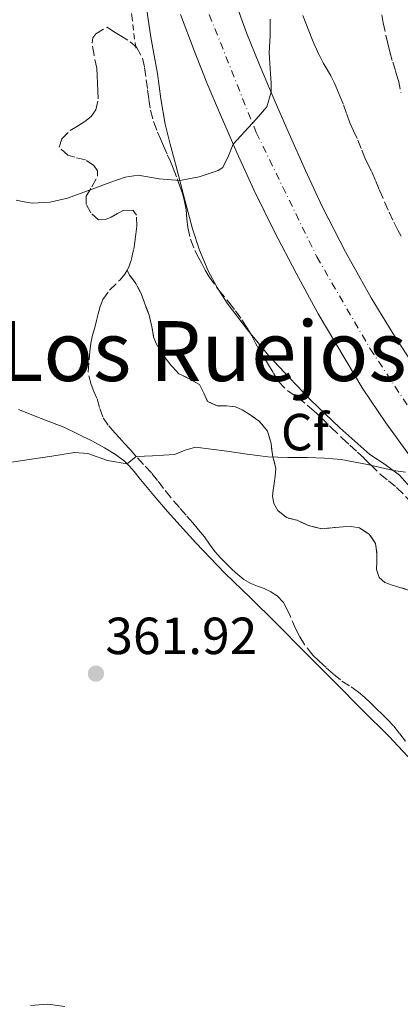
# Model space of a CAD drawing. Units: metres. Extents: x 608521 to 612013, y 4659871 to 4662238.
# Drawn here: x 611373 to 611446, y 4661032 to 4661221 of the extents above; entities that cross this region are included whole.
import ezdxf
from ezdxf.enums import TextEntityAlignment as Align

# ---------------------------------------------------------------- set-up
doc = ezdxf.new("R2010")
doc.units = ezdxf.units.M
doc.header["$MEASUREMENT"] = 0
for name, pattern in [('DGN Style 2', [1.739922, 1.043953, -0.695969]), ('DGN Style 3', [2.435891, 1.739922, -0.695969]), ('DGN Style 4', [2.785615, 1.391938, -0.695969, 0.00174, -0.695969]), ('DGN Style 7', [3.479844, 1.56593, -0.695969, 0.521977, -0.695969])]:
    doc.linetypes.add(name, pattern=pattern)
for name, color, linetype, lineweight in [('Carretera', 9, 'Continuous', 0), ('Cota de punto acotado terreno', 7, 'Continuous', 0), ('Curva de nivel intermedia', 30, 'Continuous', 0), ('Eje de carretera', 7, 'DGN Style 4', 0), ('Etiqueta de zona arbolada', 92, 'Continuous', 0), ('Linea de separación interior de zonas arboladas', 92, 'DGN Style 3', 0), ('Línea blanca (vial)', 7, 'Continuous', 13), ('Línea de asfalto', 7, 'Continuous', 13), ('Línea de cambio de uso (parcela vista)', 92, 'Continuous', 0), ('Línea de cuneta (fondo)', 4, 'DGN Style 2', 0), ('Línea eléctrica', 6, 'DGN Style 7', 0), ('Punto acotado terreno (símbolo)', 7, 'Continuous', 0), ('Texto de Área (paraje) menor', 7, 'Continuous', 0), ('Zona arbolada', 92, 'DGN Style 3', 0)]:
    doc.layers.add(name, color=color, linetype=linetype, lineweight=lineweight)
doc.styles.add('Style-Arial', font='arial.ttf')

# ---------------------------------------------------------------- blocks, each defined once
blk = doc.blocks.new('5PATER')
at = {"layer": 'Punto acotado terreno (símbolo)', "linetype": 'Continuous', "lineweight": 0}
h = blk.add_hatch(color=51, dxfattribs=at)
edge = h.paths.add_edge_path()
edge.add_ellipse((0, 0), major_axis=(-0.11, -0.111), ratio=0.999422, start_angle=0, end_angle=360)

msp = doc.modelspace()

# ---------------------------------------------------------------- linework, layer by layer
at = {"layer": 'Carretera', "color": 9, "linetype": 'Continuous', "lineweight": 0}
for points in [[(611414.16, 4661224.32, 372.06), (611416.45, 4661218.14, 371.38), (611418.91, 4661212.03, 370.68), (611421.74, 4661205.37, 369.93), (611424.64, 4661198.73, 369.2), (611427.75, 4661191.75, 368.47), (611430.97, 4661184.81, 367.83), (611435.49, 4661175.96, 367.1), (611440.38, 4661167.31, 366.41), (611444.56, 4661160.37, 365.89), (611448.97, 4661153.6, 365.36)], [(611447.55, 4661137.2, 365.28), (611443.18, 4661143.29, 365.69), (611438.75, 4661149.83, 366.09), (611430.18, 4661164.24, 367.06), (611425.96, 4661172.03, 367.67), (611421.8, 4661179.97, 368.31), (611417.83, 4661187.98, 369), (611414.55, 4661195.16, 369.86), (611411.42, 4661202.41, 370.72), (611408.84, 4661208.56, 371.26), (611406.36, 4661214.76, 371.81), (611403.76, 4661221.66, 372.46)]]:
    msp.add_polyline3d(points, dxfattribs=at)
at = {"layer": 'Curva de nivel intermedia', "color": 30, "linetype": 'Continuous', "lineweight": 0, "flags": 128}
for points, elevation in [([(611372.2, 4661186.04), (611373.76, 4661185.72), (611375.33, 4661185.47), (611378.73, 4661185.63), (611382.05, 4661186.38), (611384.69, 4661187.35), (611387.32, 4661188.33), (611390.22, 4661189.4), (611393.13, 4661190.47), (611395.67, 4661190.82), (611399.65, 4661190.15), (611403.63, 4661189.81), (611407.33, 4661190.5), (611410.97, 4661191.7), (611411.88, 4661192.28), (611412.97, 4661194.53), (611413.84, 4661196.8), (611418.26, 4661201.55), (611420.32, 4661203.96), (611421.19, 4661206.77), (611421.13, 4661208.54), (611421.03, 4661210.3), (611420.91, 4661212.3), (611420.8, 4661214.3), (611420.94, 4661217.54), (611420.94, 4661220.78)], 370), ([(611368.42, 4661135.3), (611374.71, 4661136.25), (611379.07, 4661136.91), (611383.43, 4661137.57), (611385.98, 4661137.39), (611389.77, 4661136.07), (611393.54, 4661135.41), (611395.28, 4661136.85), (611396.85, 4661136.91), (611398.42, 4661136.97), (611400.51, 4661137.08), (611402.59, 4661137.22), (611404.63, 4661138.04), (611406.67, 4661138.64), (611409.65, 4661138.23), (611412.63, 4661137.82), (611416.58, 4661137.28), (611420.53, 4661136.75), (611424.33, 4661136.61), (611428.14, 4661136.65), (611431.38, 4661136.48), (611434.61, 4661136.24), (611439.65, 4661135.27), (611444.65, 4661134.11), (611446.97, 4661133.85)], 365), ([(611374.97, 4661031.45), (611378.28, 4661031.71), (611381.59, 4661031.25)], 360)]:
    msp.add_lwpolyline(points, dxfattribs=dict(at, elevation=elevation))
at = {"layer": 'Eje de carretera', "color": 7, "linetype": 'DGN Style 4', "lineweight": 0}
msp.add_polyline3d([(611255.86, 4661504.24, 384.58), (611304.33, 4661443.93, 383.19), (611331.86, 4661406.18, 382.36), (611356.05, 4661364.95, 380.67), (611374.58, 4661323.21, 378.69), (611391.12, 4661275.38, 375.83), (611407.16, 4661227, 372.54), (611418.3, 4661199, 369.8), (611429.92, 4661175.15, 367.5), (611440.15, 4661157.52, 366.16), (611449.22, 4661143.78, 365.27), (611461.79, 4661127.19, 363.91), (611492.82, 4661092.06, 361.33), (611543.43, 4661038.88, 358.28), (611579.52, 4660998.51, 356.5), (611625.2, 4660951.67, 354.98), (611672.17, 4660902.63, 354.25), (611719.54, 4660852.67, 354.05), (611761.83, 4660808.56, 354.6), (611805.3, 4660763.29, 355.49), (611812.02, 4660756.29, 355.63), (611843.45, 4660721.77, 355.91), (611862.11, 4660698.7, 355.38)], dxfattribs=at)
at = {"layer": 'Linea de separación interior de zonas arboladas', "color": 92, "linetype": 'DGN Style 3', "lineweight": 0}
msp.add_polyline3d([(611393.5, 4661172.56, 368.75), (611393.99, 4661171.63, 369.23), (611395.21, 4661170.04, 369.23), (611396.26, 4661167.93, 369.12), (611396.9, 4661166.13, 369.07), (611397.76, 4661163.96, 369), (611398.27, 4661161.73, 369), (611398.6, 4661159.82, 368.87), (611399.08, 4661158.54, 368.79), (611399.76, 4661157.34, 368.73), (611401.04, 4661155.49, 368.68), (611401.96, 4661154.32, 368.68), (611403.46, 4661152.72, 368.66), (611405.44, 4661151.76, 368.49), (611407.39, 4661150.63, 368.32), (611408.23, 4661148.97, 368.12), (611408.98, 4661147.36, 368.08), (611410.79, 4661146.57, 368.04), (611412.56, 4661146.58, 368.04), (611414.34, 4661146.33, 368), (611415.57, 4661145.81, 367.91), (611416.72, 4661145.1, 367.8), (611418.84, 4661143.63, 367.62), (611420.48, 4661141.69, 367.45), (611421.13, 4661139.34, 367.32), (611421.51, 4661136.78, 367.1), (611422.05, 4661134.52, 366.87), (611421.9, 4661133.07, 366.72), (611421.72, 4661131.63, 366.62), (611421.42, 4661129.18, 366.54), (611421.65, 4661127.78, 366.49), (611422.42, 4661126.44, 366.44), (611424.08, 4661125.09, 366.28), (611426.09, 4661124.62, 366.19), (611428.32, 4661123.56, 366.17), (611430.84, 4661122.96, 366.04), (611433.43, 4661123.19, 365.87), (611434.95, 4661123.35, 365.79), (611436.52, 4661123.38, 365.76), (611438.09, 4661123.13, 365.75), (611439.98, 4661121.9, 365.65), (611441.19, 4661120.15, 365.47), (611441.46, 4661118.05, 365.32), (611441.41, 4661116.6, 365.24), (611441.4, 4661115.15, 365.16), (611441.86, 4661113.63, 365.05), (611442.95, 4661112.62, 364.94), (611444.41, 4661112.16, 364.9), (611445.87, 4661111.71, 364.86), (611447.9, 4661111.06, 364.72)], dxfattribs=at)
at = {"layer": 'Línea blanca (vial)', "color": 7, "linetype": 'Continuous', "lineweight": 13}
for points in [[(611448.97, 4661153.6, 365.36), (611444.56, 4661160.37, 365.89), (611440.38, 4661167.31, 366.41), (611435.49, 4661175.96, 367.1), (611430.97, 4661184.81, 367.83), (611427.75, 4661191.75, 368.47), (611424.64, 4661198.73, 369.2), (611421.74, 4661205.37, 369.93), (611418.91, 4661212.03, 370.68), (611416.45, 4661218.14, 371.38), (611414.16, 4661224.32, 372.06)], [(611403.76, 4661221.66, 372.46), (611406.36, 4661214.76, 371.81), (611408.84, 4661208.56, 371.26), (611411.42, 4661202.41, 370.72), (611414.55, 4661195.16, 369.86), (611417.83, 4661187.98, 369), (611421.8, 4661179.97, 368.31), (611425.96, 4661172.03, 367.67), (611430.18, 4661164.24, 367.06), (611438.75, 4661149.83, 366.09), (611443.18, 4661143.29, 365.69), (611447.55, 4661137.2, 365.28), (611452.06, 4661131.22, 364.85), (611457.11, 4661124.81, 364.37), (611462.3, 4661118.53, 363.88), (611469.37, 4661110.33, 363.03), (611476.54, 4661102.2, 362.24), (611485.07, 4661092.61, 361.69), (611493.78, 4661083.16, 361.17)]]:
    msp.add_polyline3d(points, dxfattribs=at)
at = {"layer": 'Línea de asfalto', "color": 7, "linetype": 'Continuous', "lineweight": 13}
for points in [[(611397.15, 4661223.41, 373.26), (611398.06, 4661217.31, 372.86), (611398.68, 4661213.82, 372.28)], [(611398.68, 4661213.82, 372.28), (611399.32, 4661210.33, 371.7), (611399.96, 4661205.46, 371.44), (611400.8, 4661200.61, 371.18), (611401.8, 4661196.8, 370.85), (611402.8, 4661192.99, 370.49), (611404.43, 4661186.77, 369.7), (611406.06, 4661180.55, 368.99), (611407.39, 4661176.46, 368.7), (611409.08, 4661172.47, 368.45), (611410.77, 4661169.28, 368.28), (611412.74, 4661166.28, 368.06), (611416.6, 4661161.11, 367.55), (611420.72, 4661156.17, 367.03), (611424.67, 4661151.9, 366.56), (611428.74, 4661147.72, 366.1), (611434.32, 4661142.35, 365.65), (611440.07, 4661137.18, 365.32), (611443.02, 4661135.29, 365.18), (611445.81, 4661133.27, 365.03), (611448.27, 4661130.45, 364.72)]]:
    msp.add_polyline3d(points, dxfattribs=at)
at = {"layer": 'Línea de cambio de uso (parcela vista)', "color": 92, "linetype": 'Continuous', "lineweight": 0}
msp.add_polyline3d([(611372.68, 4661145.82, 366.48), (611377.05, 4661144.15, 366.23), (611381.4, 4661142.43, 365.97), (611384.15, 4661141.14, 365.79), (611386.86, 4661139.76, 365.62), (611389.19, 4661138.51, 365.45), (611391.26, 4661137.24, 365.26), (611393.01, 4661135.94, 365.12), (611393.96, 4661134.98, 365.06), (611394.84, 4661133.97, 365.04), (611396.09, 4661132.43, 365.03), (611398.67, 4661129.33, 364.97), (611401.27, 4661126.26, 364.82), (611406.68, 4661120.24, 363.96), (611412.3, 4661114.43, 363.09), (611417.17, 4661109.68, 362.74), (611422.04, 4661104.92, 362.42), (611427.78, 4661099.15, 362.11), (611433.52, 4661093.38, 361.75), (611438.65, 4661088.22, 361.36), (611443.78, 4661083.07, 360.97), (611452.51, 4661073.76, 360.29)], dxfattribs=at)
at = {"layer": 'Línea de cuneta (fondo)', "color": 4, "linetype": 'DGN Style 2', "lineweight": 0}
msp.add_polyline3d([(611308.42, 4661423.3, 381.95), (611315.39, 4661413.7, 381.82), (611324.49, 4661400.92, 381.71), (611333.09, 4661387.16, 381.12), (611340.43, 4661374.44, 380.54), (611346.91, 4661362.81, 379.94), (611354.03, 4661348.42, 378.95), (611359.98, 4661335.18, 378.47), (611365.64, 4661320.42, 378.09), (611370.57, 4661307.47, 377.71), (611375.07, 4661294.18, 376.92), (611380.38, 4661279.3, 376.13), (611385.96, 4661262.62, 375.12), (611389.96, 4661249.73, 374.01), (611392.65, 4661240.09, 373.53), (611393.73, 4661234.64, 373.16), (611393.97, 4661228.77, 372.86), (611394.4, 4661221.44, 372.33), (611395.19, 4661215.11, 371.75)], dxfattribs=at)
at = {"layer": 'Línea eléctrica', "color": 6, "linetype": 'DGN Style 7', "lineweight": 0, "extrusion": (0.977326, 0.211674, 0.005226), "elevation": 1584101.26, "flags": 128}
msp.add_lwpolyline([(4426298.16, -7895.95), (4425957.33, -7920.25), (4425957.33, -7920.25), (4425917.26, -7919.64), (4425545.07, -7914.03), (4425545.07, -7914.03), (4425304.73, -7924.2), (4425118.07, -7935.85), (4424978.14, -7944.58), (4424978.13, -7944.58), (4424978.13, -7944.58), (4424865.52, -7947.53)], dxfattribs=at)
at = {"layer": 'Zona arbolada', "color": 92, "linetype": 'DGN Style 3', "lineweight": 0}
for points in [[(611446.12, 4661179.14, 369.33), (611445.48, 4661180.27, 369.38), (611444.53, 4661182.18, 369.65), (611443.62, 4661184.11, 369.97), (611441.91, 4661188.07, 370.36), (611441.17, 4661189.83, 370.52), (611440.43, 4661191.59, 370.67), (611439.8, 4661192.8, 370.77), (611439.17, 4661194, 370.86), (611438.41, 4661195.92, 371.03), (611437.66, 4661197.85, 371.23), (611436.95, 4661199.35, 371.45), (611436.26, 4661200.86, 371.64), (611435.62, 4661202.68, 371.75), (611434.97, 4661204.49, 371.84), (611434.39, 4661205.89, 371.9), (611433.8, 4661207.27, 371.97), (611433.22, 4661208.59, 372.04), (611432.6, 4661209.89, 372.12), (611431.9, 4661211.13, 372.2), (611431.17, 4661212.37, 372.29), (611430.32, 4661213.98, 372.4), (611429.56, 4661215.63, 372.51), (611428.99, 4661217.08, 372.63), (611428.42, 4661218.53, 372.75), (611427.83, 4661219.99, 372.83), (611427.24, 4661221.45, 372.9)], [(611443.62, 4661184.11, 369.97), (611441.91, 4661188.07, 370.36), (611441.17, 4661189.83, 370.52), (611440.43, 4661191.59, 370.67), (611439.8, 4661192.8, 370.77), (611439.17, 4661194, 370.86), (611438.41, 4661195.92, 371.03), (611437.66, 4661197.85, 371.23), (611436.95, 4661199.35, 371.45), (611436.26, 4661200.86, 371.64), (611435.62, 4661202.68, 371.75), (611434.97, 4661204.49, 371.84), (611434.39, 4661205.89, 371.9), (611433.8, 4661207.27, 371.97), (611433.22, 4661208.59, 372.04), (611432.6, 4661209.89, 372.12), (611431.9, 4661211.13, 372.2), (611431.17, 4661212.37, 372.29), (611430.32, 4661213.98, 372.4), (611429.56, 4661215.63, 372.51), (611428.99, 4661217.08, 372.63), (611428.42, 4661218.53, 372.75), (611427.83, 4661219.99, 372.83), (611427.24, 4661221.45, 372.9)], [(611442.39, 4661221.57, 369.42), (611442.68, 4661220.07, 369.4), (611443.19, 4661217.72, 369.39), (611443.57, 4661216.11, 369.39), (611443.96, 4661214.51, 369.4), (611444.49, 4661212.54, 369.4), (611445.04, 4661210.81, 369.39), (611445.59, 4661209.07, 369.35), (611446.02, 4661206.64, 369.16)], [(611442.39, 4661221.57, 369.42), (611442.68, 4661220.07, 369.4)], [(611447.9, 4661111.06, 364.72), (611445.87, 4661111.71, 364.86), (611444.41, 4661112.16, 364.9), (611442.95, 4661112.62, 364.94), (611441.86, 4661113.63, 365.05), (611441.4, 4661115.15, 365.16), (611441.41, 4661116.6, 365.24), (611441.46, 4661118.05, 365.32), (611441.19, 4661120.15, 365.47), (611439.98, 4661121.9, 365.65), (611438.09, 4661123.13, 365.75), (611436.52, 4661123.38, 365.76), (611434.95, 4661123.35, 365.79), (611433.43, 4661123.19, 365.87), (611430.84, 4661122.96, 366.04), (611428.32, 4661123.56, 366.17), (611426.09, 4661124.62, 366.19), (611424.08, 4661125.09, 366.28), (611422.42, 4661126.44, 366.44), (611421.65, 4661127.78, 366.49), (611421.42, 4661129.18, 366.54), (611421.72, 4661131.63, 366.62), (611421.9, 4661133.07, 366.72), (611422.05, 4661134.52, 366.87), (611421.51, 4661136.78, 367.1), (611421.13, 4661139.34, 367.32), (611420.48, 4661141.69, 367.45), (611418.84, 4661143.63, 367.62), (611416.72, 4661145.1, 367.8), (611415.57, 4661145.81, 367.91), (611414.34, 4661146.33, 368), (611412.56, 4661146.58, 368.04), (611410.79, 4661146.57, 368.04), (611408.98, 4661147.36, 368.08), (611408.23, 4661148.97, 368.12), (611407.39, 4661150.63, 368.32), (611405.44, 4661151.76, 368.49), (611403.46, 4661152.72, 368.66), (611401.96, 4661154.32, 368.68), (611401.04, 4661155.49, 368.68), (611399.76, 4661157.34, 368.73), (611399.08, 4661158.54, 368.79), (611398.6, 4661159.82, 368.87), (611398.27, 4661161.73, 369), (611397.76, 4661163.96, 369), (611396.9, 4661166.13, 369.07), (611396.26, 4661167.93, 369.12), (611395.21, 4661170.04, 369.23), (611393.99, 4661171.63, 369.23), (611393.5, 4661172.56, 368.75), (611393.77, 4661173.01, 368.79), (611394.39, 4661174.77, 369.07), (611394.78, 4661176.59, 369.37), (611395.01, 4661178.05, 369.47), (611395.22, 4661179.51, 369.57), (611395.4, 4661181.04, 369.85), (611395.32, 4661183.13, 370.55), (611394.65, 4661184.02, 371.05), (611392.91, 4661184.12, 371.45), (611391.68, 4661183.45, 371.51), (611390.44, 4661182.77, 371.4), (611389.4, 4661182.33, 371.21), (611388.05, 4661182.28, 371.05), (611386.55, 4661183.57, 370.9), (611385.64, 4661185.24, 370.89), (611385.65, 4661186.81, 370.98), (611386.74, 4661188.58, 370.92), (611387.86, 4661190.66, 370.69), (611387.81, 4661191.66, 370.59), (611387.13, 4661192.67, 370.51), (611385.52, 4661193.78, 370.41), (611383.51, 4661194.25, 370.37), (611382.14, 4661194.67, 370.54), (611380.47, 4661196.18, 370.87), (611380.99, 4661197.77, 371.03), (611382.6, 4661199.37, 371.29), (611384, 4661200.24, 371.34), (611385.41, 4661201.1, 371.36), (611386.59, 4661202.09, 371.43), (611387.52, 4661203.34, 371.57), (611387.99, 4661205.47, 371.93), (611387.93, 4661206.97, 372.21), (611387.86, 4661208.47, 372.47), (611387.78, 4661209.91, 372.69), (611387.68, 4661211.34, 372.9), (611387.18, 4661213.85, 373.3), (611386.81, 4661216.13, 373.96), (611386.92, 4661217.18, 374.34), (611387.51, 4661217.93, 374.56), (611389.67, 4661219.24, 374.8), (611390.92, 4661218.42, 374.8), (611392.18, 4661217.6, 374.8), (611394.12, 4661216.44, 374.8), (611395.3, 4661215.4, 374.66), (611396.46, 4661213.29, 374.18), (611396.87, 4661211.52, 373.73), (611397.16, 4661209.15, 373.28), (611397.46, 4661207.2, 373.07), (611397.69, 4661205.37, 373.02), (611398.02, 4661203.32, 373.07), (611398.61, 4661201.1, 373.07), (611399.36, 4661199.09, 373.14), (611399.94, 4661197.77, 373.19), (611400.52, 4661196.45, 373.22), (611401.3, 4661194.68, 373.2), (611401.86, 4661193.43, 373.19), (611402.38, 4661192.17, 373.15), (611403.12, 4661190.14, 373.04), (611403.63, 4661188.72, 372.96), (611404.14, 4661187.29, 372.88), (611404.56, 4661185.74, 372.79), (611404.85, 4661184.15, 372.7), (611405, 4661182.46, 372.5), (611405.16, 4661180.77, 372.27), (611405.68, 4661178.51, 372.11), (611406.53, 4661176.37, 371.94), (611407.18, 4661175.13, 371.82), (611407.83, 4661173.89, 371.71), (611408.52, 4661172.58, 371.66), (611409.24, 4661171.28, 371.62), (611411.08, 4661168.79, 371.54), (611413.06, 4661166.42, 371.46), (611414.31, 4661164.76, 371.33), (611415.53, 4661163.07, 371.16), (611416.55, 4661161.49, 370.99), (611417.5, 4661159.87, 370.8), (611418.18, 4661158.57, 370.63), (611418.88, 4661157.27, 370.46), (611419.76, 4661155.86, 370.28), (611420.64, 4661154.45, 370.11), (611421.6, 4661152.83, 369.96), (611422.58, 4661151.2, 369.82), (611424.42, 4661149.35, 369.57), (611426.27, 4661148.12, 369.54), (611428.05, 4661146.7, 369.62), (611429.34, 4661145.58, 369.56), (611430.61, 4661144.42, 369.47), (611432.7, 4661142.38, 369.3), (611434.79, 4661140.34, 369.12), (611436.26, 4661139.01, 368.99), (611437.73, 4661137.68, 368.87), (611439, 4661136.46, 368.82), (611440.26, 4661135.24, 368.77), (611442.11, 4661133.45, 368.56), (611443.66, 4661132.14, 368.44), (611445.23, 4661130.86, 368.32), (611449.53, 4661126.63, 367.85)], [(611393.5, 4661172.56, 368.75), (611393.77, 4661173.01, 368.79), (611394.39, 4661174.77, 369.07), (611394.78, 4661176.59, 369.37), (611395.01, 4661178.05, 369.47), (611395.22, 4661179.51, 369.57), (611395.4, 4661181.04, 369.85), (611395.32, 4661183.13, 370.55), (611394.65, 4661184.02, 371.05), (611392.91, 4661184.12, 371.45), (611391.68, 4661183.45, 371.51), (611390.44, 4661182.77, 371.4), (611389.4, 4661182.33, 371.21), (611388.05, 4661182.28, 371.05), (611386.55, 4661183.57, 370.9), (611385.64, 4661185.24, 370.89), (611385.65, 4661186.81, 370.98), (611386.74, 4661188.58, 370.92), (611387.86, 4661190.66, 370.69), (611387.81, 4661191.66, 370.59), (611387.13, 4661192.67, 370.51), (611385.52, 4661193.78, 370.41), (611383.51, 4661194.25, 370.37), (611382.14, 4661194.67, 370.54), (611380.47, 4661196.18, 370.87), (611380.99, 4661197.77, 371.03), (611382.6, 4661199.37, 371.29), (611384, 4661200.24, 371.34), (611385.41, 4661201.1, 371.36), (611386.59, 4661202.09, 371.43), (611387.52, 4661203.34, 371.57), (611387.99, 4661205.47, 371.93), (611387.93, 4661206.97, 372.21), (611387.86, 4661208.47, 372.47), (611387.78, 4661209.91, 372.69), (611387.68, 4661211.34, 372.9), (611387.18, 4661213.85, 373.3), (611386.81, 4661216.13, 373.96), (611386.92, 4661217.18, 374.34), (611387.51, 4661217.93, 374.56), (611389.67, 4661219.24, 374.8), (611390.92, 4661218.42, 374.8), (611392.18, 4661217.6, 374.8), (611394.12, 4661216.44, 374.8), (611395.3, 4661215.4, 374.66), (611396.46, 4661213.29, 374.18), (611396.87, 4661211.52, 373.73), (611397.16, 4661209.15, 373.28), (611397.46, 4661207.2, 373.07), (611397.69, 4661205.37, 373.02), (611398.02, 4661203.32, 373.07), (611398.61, 4661201.1, 373.07), (611399.36, 4661199.09, 373.14), (611399.94, 4661197.77, 373.19), (611400.52, 4661196.45, 373.22), (611401.3, 4661194.68, 373.2), (611401.86, 4661193.43, 373.19), (611402.38, 4661192.17, 373.15), (611403.12, 4661190.14, 373.04), (611403.63, 4661188.72, 372.96), (611404.14, 4661187.29, 372.88), (611404.56, 4661185.74, 372.79), (611404.85, 4661184.15, 372.7), (611405, 4661182.46, 372.5), (611405.16, 4661180.77, 372.27), (611405.68, 4661178.51, 372.11), (611406.53, 4661176.37, 371.94), (611407.18, 4661175.13, 371.82), (611407.83, 4661173.89, 371.71), (611408.52, 4661172.58, 371.66), (611409.24, 4661171.28, 371.62), (611411.08, 4661168.79, 371.54), (611413.06, 4661166.42, 371.46), (611414.31, 4661164.76, 371.33), (611415.53, 4661163.07, 371.16), (611416.55, 4661161.49, 370.99), (611417.5, 4661159.87, 370.8), (611418.18, 4661158.57, 370.63), (611418.88, 4661157.27, 370.46), (611419.76, 4661155.86, 370.28), (611420.64, 4661154.45, 370.11), (611421.6, 4661152.83, 369.96), (611422.58, 4661151.2, 369.82), (611424.42, 4661149.35, 369.57), (611426.27, 4661148.12, 369.54), (611428.05, 4661146.7, 369.62), (611429.34, 4661145.58, 369.56), (611430.61, 4661144.42, 369.47), (611432.7, 4661142.38, 369.3), (611434.79, 4661140.34, 369.12), (611436.26, 4661139.01, 368.99), (611437.73, 4661137.68, 368.87), (611439, 4661136.46, 368.82), (611440.26, 4661135.24, 368.77), (611442.11, 4661133.45, 368.56), (611443.66, 4661132.14, 368.44), (611445.23, 4661130.86, 368.32), (611449.53, 4661126.63, 367.85)], [(611442.68, 4661220.07, 369.4), (611443.19, 4661217.72, 369.39), (611443.57, 4661216.11, 369.39), (611443.96, 4661214.51, 369.4), (611444.49, 4661212.54, 369.4), (611445.04, 4661210.81, 369.39), (611445.59, 4661209.07, 369.35), (611446.02, 4661206.64, 369.16)], [(611446.12, 4661179.14, 369.33), (611445.48, 4661180.27, 369.38), (611444.53, 4661182.18, 369.65), (611443.62, 4661184.11, 369.97)], [(611446.91, 4661082.17, 361.2), (611445.8, 4661083.68, 361.27), (611444.62, 4661085.15, 361.34), (611443.55, 4661086.25, 361.41), (611442.45, 4661087.34, 361.48), (611441.36, 4661088.42, 361.57), (611440.26, 4661089.5, 361.68), (611439.12, 4661090.58, 361.82), (611437.94, 4661091.62, 361.97), (611436.2, 4661092.78, 362.08), (611434.44, 4661093.93, 362.19), (611433.03, 4661095.13, 362.33), (611431.64, 4661096.37, 362.46), (611430.37, 4661097.52, 362.59), (611429.14, 4661098.71, 362.72), (611427.54, 4661100.77, 362.85), (611426.66, 4661102.21, 362.95), (611425.88, 4661103.7, 363.06), (611424.86, 4661106.14, 363.27), (611424.22, 4661107.49, 363.3), (611423.51, 4661108.8, 363.29), (611422.31, 4661110.08, 363.25), (611421.09, 4661110.84, 363.15), (611419.81, 4661111.47, 363.04), (611418.52, 4661111.95, 362.96), (611417.25, 4661112.46, 362.93), (611415.94, 4661113.23, 362.96), (611414.74, 4661114.17, 363), (611413.69, 4661115.15, 363.05), (611412.68, 4661116.14, 363.11), (611411.5, 4661117.34, 363.31), (611410.36, 4661118.58, 363.52), (611409.35, 4661119.99, 363.66), (611408.35, 4661121.41, 363.76), (611407.24, 4661122.75, 363.84), (611406.11, 4661124.08, 363.92), (611404.85, 4661125.56, 364.02), (611403.58, 4661127.03, 364.12), (611401.88, 4661128.97, 364.42), (611400.5, 4661130.7, 364.55), (611399.36, 4661132.22, 364.69), (611398.17, 4661133.7, 364.82), (611396.69, 4661135.32, 364.94), (611395.2, 4661136.92, 365.02), (611394.08, 4661138.16, 365.01), (611392.95, 4661139.39, 365.02), (611392.05, 4661140.38, 365.1), (611391.15, 4661141.36, 365.21), (611389.9, 4661142.82, 365.36), (611388.85, 4661144.42, 365.52), (611388.23, 4661146.21, 365.69), (611387.72, 4661148.03, 365.89), (611387.16, 4661149.32, 366.09), (611386.61, 4661150.63, 366.29), (611386.03, 4661153.04, 366.58), (611386.24, 4661155.38, 366.83), (611386.38, 4661156.98, 366.99), (611386.55, 4661158.57, 367.15), (611386.9, 4661160.1, 367.37), (611387.34, 4661161.6, 367.58), (611387.66, 4661162.91, 367.72), (611387.99, 4661164.22, 367.84), (611388.37, 4661165.59, 367.96), (611388.86, 4661166.94, 368.08), (611390.16, 4661168.77, 368.26), (611392.18, 4661170.76, 368.56), (611393.06, 4661171.83, 368.68), (611393.5, 4661172.56, 368.75), (611393.99, 4661171.63, 369.23), (611395.21, 4661170.04, 369.23), (611396.26, 4661167.93, 369.12), (611396.9, 4661166.13, 369.07), (611397.76, 4661163.96, 369), (611398.27, 4661161.73, 369), (611398.6, 4661159.82, 368.87), (611399.08, 4661158.54, 368.79), (611399.76, 4661157.34, 368.73), (611401.04, 4661155.49, 368.68), (611401.96, 4661154.32, 368.68), (611403.46, 4661152.72, 368.66), (611405.44, 4661151.76, 368.49), (611407.39, 4661150.63, 368.32), (611408.23, 4661148.97, 368.12), (611408.98, 4661147.36, 368.08), (611410.79, 4661146.57, 368.04), (611412.56, 4661146.58, 368.04), (611414.34, 4661146.33, 368), (611415.57, 4661145.81, 367.91), (611416.72, 4661145.1, 367.8), (611418.84, 4661143.63, 367.62), (611420.48, 4661141.69, 367.45), (611421.13, 4661139.34, 367.32), (611421.51, 4661136.78, 367.1), (611422.05, 4661134.52, 366.87), (611421.9, 4661133.07, 366.72), (611421.72, 4661131.63, 366.62), (611421.42, 4661129.18, 366.54), (611421.65, 4661127.78, 366.49), (611422.42, 4661126.44, 366.44), (611424.08, 4661125.09, 366.28), (611426.09, 4661124.62, 366.19), (611428.32, 4661123.56, 366.17), (611430.84, 4661122.96, 366.04), (611433.43, 4661123.19, 365.87), (611434.95, 4661123.35, 365.79), (611436.52, 4661123.38, 365.76), (611438.09, 4661123.13, 365.75), (611439.98, 4661121.9, 365.65), (611441.19, 4661120.15, 365.47), (611441.46, 4661118.05, 365.32), (611441.41, 4661116.6, 365.24), (611441.4, 4661115.15, 365.16), (611441.86, 4661113.63, 365.05), (611442.95, 4661112.62, 364.94), (611444.41, 4661112.16, 364.9), (611445.87, 4661111.71, 364.86), (611447.9, 4661111.06, 364.72)], [(611446.91, 4661082.17, 361.2), (611445.8, 4661083.68, 361.27), (611444.62, 4661085.15, 361.34), (611443.55, 4661086.25, 361.41), (611442.45, 4661087.34, 361.48), (611441.36, 4661088.42, 361.57), (611440.26, 4661089.5, 361.68), (611439.12, 4661090.58, 361.82), (611437.94, 4661091.62, 361.97), (611436.2, 4661092.78, 362.08), (611434.44, 4661093.93, 362.19), (611433.03, 4661095.13, 362.33), (611431.64, 4661096.37, 362.46), (611430.37, 4661097.52, 362.59), (611429.14, 4661098.71, 362.72), (611427.54, 4661100.77, 362.85), (611426.66, 4661102.21, 362.95), (611425.88, 4661103.7, 363.06), (611424.86, 4661106.14, 363.27), (611424.22, 4661107.49, 363.3), (611423.51, 4661108.8, 363.29), (611422.31, 4661110.08, 363.25), (611421.09, 4661110.84, 363.15), (611419.81, 4661111.47, 363.04), (611418.52, 4661111.95, 362.96), (611417.25, 4661112.46, 362.93), (611415.94, 4661113.23, 362.96), (611414.74, 4661114.17, 363), (611413.69, 4661115.15, 363.05), (611412.68, 4661116.14, 363.11), (611411.5, 4661117.34, 363.31), (611410.36, 4661118.58, 363.52), (611409.35, 4661119.99, 363.66), (611408.35, 4661121.41, 363.76), (611407.24, 4661122.75, 363.84), (611406.11, 4661124.08, 363.92), (611404.85, 4661125.56, 364.02), (611403.58, 4661127.03, 364.12), (611401.88, 4661128.97, 364.42), (611400.5, 4661130.7, 364.55), (611399.36, 4661132.22, 364.69), (611398.17, 4661133.7, 364.82), (611396.69, 4661135.32, 364.94), (611395.2, 4661136.92, 365.02), (611394.08, 4661138.16, 365.01), (611392.95, 4661139.39, 365.02), (611392.05, 4661140.38, 365.1), (611391.15, 4661141.36, 365.21), (611389.9, 4661142.82, 365.36), (611388.85, 4661144.42, 365.52), (611388.23, 4661146.21, 365.69), (611387.72, 4661148.03, 365.89), (611387.16, 4661149.32, 366.09), (611386.61, 4661150.63, 366.29), (611386.03, 4661153.04, 366.58), (611386.24, 4661155.38, 366.83), (611386.38, 4661156.98, 366.99), (611386.55, 4661158.57, 367.15), (611386.9, 4661160.1, 367.37), (611387.34, 4661161.6, 367.58), (611387.66, 4661162.91, 367.72), (611387.99, 4661164.22, 367.84), (611388.37, 4661165.59, 367.96), (611388.86, 4661166.94, 368.08), (611390.16, 4661168.77, 368.26), (611392.18, 4661170.76, 368.56), (611393.06, 4661171.83, 368.68), (611393.5, 4661172.56, 368.75)]]:
    msp.add_polyline3d(points, dxfattribs=at)

# ---------------------------------------------------------------- block references
at = {"layer": 'Punto acotado terreno (símbolo)', "color": 7, "linetype": 'Continuous', "lineweight": 0, "xscale": 10, "yscale": 10, "zscale": 10}
msp.add_blockref('5PATER', (611387.54, 4661095.15, 361.92), dxfattribs=at)

# ---------------------------------------------------------------- texts
at = {"layer": 'Cota de punto acotado terreno', "color": 7, "linetype": 'Continuous', "lineweight": 0, "style": 'Style-Arial'}
msp.add_text('361.92', height=7, dxfattribs=at).set_placement((611389.34, 4661098.9, 361.92))
at = {"layer": 'Etiqueta de zona arbolada', "color": 92, "linetype": 'Continuous', "lineweight": 0, "style": 'Style-Arial'}
msp.add_text('Cf', height=7, dxfattribs=at).set_placement((611427.63, 4661141.51, 365.48), align=Align.MIDDLE_CENTER)
at = {"layer": 'Texto de Área (paraje) menor', "color": 7, "linetype": 'Continuous', "lineweight": 0, "style": 'Style-Arial'}
msp.add_text('Cuesta de Los Ruejos', height=11.5, dxfattribs=at).set_placement((611370.18, 4661157.06, 367.62), align=Align.MIDDLE_CENTER)

doc.saveas('drawing.dxf')
